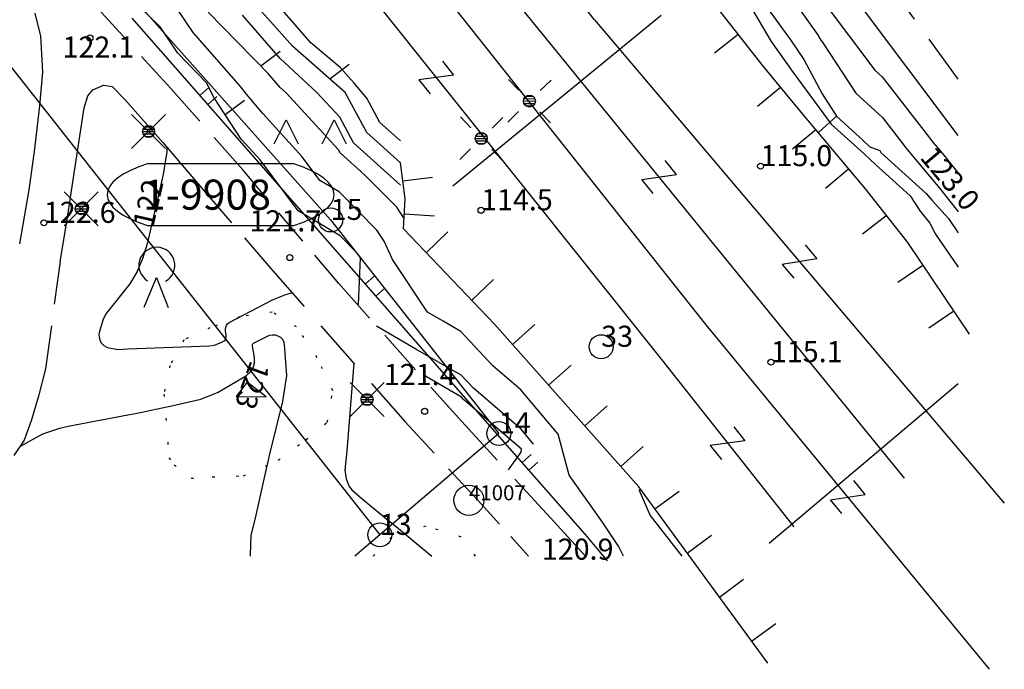
# Model space of a CAD drawing. Units: metres. Extents: x 25491545 to 25491987, y 6724706 to 6725079.
# Drawn here: x 25491898 to 25491980, y 6724716 to 6724770 of the extents above; entities that cross this region are included whole.
import ezdxf

# ---------------------------------------------------------------- set-up
doc = ezdxf.new("R2010")
doc.units = ezdxf.units.M
for name, pattern in [('Apukayra(1)', [7, 4, -3]), ('Johtokayra(1)', [1, 1]), ('Korkeuskayra', [1, 1]), ('kuviorajaepävarma(1)', [2, 0.2, -1.8]), ('tilanraja(1)', [6, 4, -2]), ('tontin-yleisenalueenraja(1)', [1, 1]), ('viivat-1', [1, 1])]:
    doc.linetypes.add(name, pattern=pattern)
for name, color, linetype in [('102_12_jonopiste', 7, 'Continuous'), ('102_1_rajapyykki', 7, 'Continuous'), ('102_41_maanpinnan kork.lukema', 7, 'Continuous'), ('103_111_liikennevalo', 7, 'Continuous'), ('103_125_havupensaikko tai -taimikko', 7, 'Continuous'), ('103_130_louhos  kivikko', 7, 'Continuous'), ('103_148_sekametsä', 7, 'Continuous'), ('103_160_valaisinpylväs', 7, 'Continuous'), ('103_165_korkeuskäyrän viettoviiva', 7, 'Continuous'), ('104_1304_yleisen alueen tunnus', 7, 'Continuous'), ('105_1000_käyrän korkeusluku', 7, 'Continuous'), ('202_602_kevytväylä  päällystetty', 7, 'Continuous'), ('202_621_sähköistetty rautatie', 7, 'Continuous'), ('202_703_puu- tai rauta-aita', 7, 'Continuous'), ('202_709_kuvioraja  epävarma', 7, 'Continuous'), ('202_714_jyrkänne', 7, 'Continuous'), ('202_729_sähkölinjan pylväs (viivana)', 7, 'Continuous'), ('204_301_tontin raja', 7, 'Continuous'), ('205_900_johtokäyrä', 7, 'Continuous'), ('205_901_korkeuskäyrä', 7, 'Continuous'), ('205_902_apukäyrä', 7, 'Continuous')]:
    doc.layers.add(name, color=color, linetype=linetype)
doc.styles.add('BASEPOINT_0', font='txt.shx', dxfattribs={"height": 0.2})

# ---------------------------------------------------------------- blocks, each defined once
blk = doc.blocks.new('55_1587629173379', base_point=(25491946.109, 6724770.355))
at = {"color": 6}
blk.add_line((25491946.109, 6724770.355), (25491882.393, 6724850.639), dxfattribs=at)
blk = doc.blocks.new('xcsymlib_symbolit_1_178')
at = {"color": 0}
blk.add_line((0, 0), (1, 0), dxfattribs=at)
blk = doc.blocks.new('21_1587629174940', base_point=(25491945.326, 6724727.613))
at = {"color": 21}
blk.add_line((25491945.326, 6724727.613), (25491935.396, 6724738.865), dxfattribs=at)
at = {"color": 21, "rotation": 41.42869675545067}
for p in [(25491940.085, 6724733.551), (25491940.637, 6724732.926)]:
    blk.add_blockref('xcsymlib_symbolit_1_178', p, dxfattribs=at)
blk = doc.blocks.new('21_1587629174941', base_point=(25491919.569, 6724756.907))
at = {"color": 21}
blk.add_line((25491919.569, 6724756.907), (25491907.674, 6724770.489), dxfattribs=at)
at = {"color": 21, "rotation": 41.21088746687238}
for p in [(25491913.291, 6724764.075), (25491913.952, 6724763.321)]:
    blk.add_blockref('xcsymlib_symbolit_1_178', p, dxfattribs=at)
blk = doc.blocks.new('21_1587629174946', base_point=(25491935.396, 6724738.865))
at = {"color": 21}
blk.add_line((25491935.396, 6724738.865), (25491919.569, 6724756.907), dxfattribs=at)
at = {"color": 21, "rotation": 41.25849017592306}
for p in [(25491927.043, 6724748.387), (25491927.922, 6724747.385)]:
    blk.add_blockref('xcsymlib_symbolit_1_178', p, dxfattribs=at)
blk = doc.blocks.new('21_1587629174949', base_point=(25491947.192643, 6724725.384157))
at = {"color": 21}
blk.add_line((25491947.192643, 6724725.384157), (25491945.326318, 6724727.612744), dxfattribs=at)
blk = doc.blocks.new('xcsymlib_symbolit_1_189')
at = {"color": 0}
for p, q in [((-0.5, -0.3), (-0.5, 0.3)), ((-0.5, 0.3), (0.5, -0.3)), ((0.5, -0.3), (0.5, 0.3))]:
    blk.add_line(p, q, dxfattribs=at)
blk = doc.blocks.new('55_1587629174950', base_point=(25491978.942, 6724716.371))
at = {"color": 6}
blk.add_line((25491978.942, 6724716.371), (25491955.405, 6724744.996), dxfattribs=at)
at = {"color": 6, "xscale": 2.5, "yscale": 2.5, "rotation": 39.42865506625115}
blk.add_blockref('xcsymlib_symbolit_1_189', (25491967.174, 6724730.683), dxfattribs=at)
blk = doc.blocks.new('55_1587629174951', base_point=(25491914.215, 6724789.001))
at = {"color": 6}
blk.add_line((25491914.215, 6724789.001), (25491951.676, 6724742.124), dxfattribs=at)
at = {"color": 6, "xscale": 2.5, "yscale": 2.5, "rotation": 218.6291410632941}
blk.add_blockref('xcsymlib_symbolit_1_189', (25491932.946, 6724765.562), dxfattribs=at)
blk = doc.blocks.new('55_1587629174952', base_point=(25491955.405, 6724744.996))
at = {"color": 6}
blk.add_line((25491955.405, 6724744.996), (25491909.057, 6724803.367), dxfattribs=at)
at = {"color": 6, "xscale": 2.5, "yscale": 2.5, "rotation": 38.45015336600421}
blk.add_blockref('xcsymlib_symbolit_1_189', (25491932.231, 6724774.182), dxfattribs=at)
blk = doc.blocks.new('55_1587629174975', base_point=(25491971.898, 6724732.265))
at = {"color": 6}
blk.add_line((25491971.898, 6724732.265), (25491931.076, 6724782.316), dxfattribs=at)
at = {"color": 6, "xscale": 2.5, "yscale": 2.5, "rotation": 39.20096276311391}
blk.add_blockref('xcsymlib_symbolit_1_189', (25491951.487, 6724757.2905), dxfattribs=at)
blk = doc.blocks.new('55_1587629174976', base_point=(25491946.109, 6724770.355))
at = {"color": 6}
blk.add_line((25491946.109, 6724770.355), (25491980.186, 6724730.171), dxfattribs=at)
at = {"color": 6, "xscale": 2.5, "yscale": 2.5, "rotation": 220.2987474318196}
blk.add_blockref('xcsymlib_symbolit_1_189', (25491963.1475, 6724750.263), dxfattribs=at)
blk = doc.blocks.new('55_1587629174977', base_point=(25491951.676, 6724742.124))
at = {"color": 6}
blk.add_line((25491951.676, 6724742.124), (25491962.678, 6724728.215), dxfattribs=at)
at = {"color": 6, "xscale": 2.5, "yscale": 2.5, "rotation": 218.3439487476707}
blk.add_blockref('xcsymlib_symbolit_1_189', (25491957.177, 6724735.1695), dxfattribs=at)
blk = doc.blocks.new('18_1587629174986', base_point=(25491956.083, 6724771.619))
at = {"color": 21}
blk.add_line((25491956.083, 6724771.619), (25491960.016, 6724766.619), dxfattribs=at)
at = {"color": 21, "xscale": 2.5, "yscale": 2.5, "rotation": 218.1885901980527}
blk.add_blockref('xcsymlib_symbolit_1_178', (25491958.0495, 6724769.119), dxfattribs=at)
blk = doc.blocks.new('18_1587629174987', base_point=(25491960.016, 6724766.619))
at = {"color": 21}
blk.add_line((25491960.016, 6724766.619), (25491963.134, 6724762.855), dxfattribs=at)
at = {"color": 21, "xscale": 2.5, "yscale": 2.5, "rotation": 219.6363852456425}
blk.add_blockref('xcsymlib_symbolit_1_178', (25491961.575, 6724764.737), dxfattribs=at)
blk = doc.blocks.new('18_1587629174988', base_point=(25491963.134, 6724762.855))
at = {"color": 21}
blk.add_line((25491963.134, 6724762.855), (25491968.606, 6724756.316), dxfattribs=at)
at = {"color": 21, "xscale": 2.5, "yscale": 2.5, "rotation": 219.9240675433485}
for p in [(25491964.502, 6724761.22), (25491967.238, 6724757.951)]:
    blk.add_blockref('xcsymlib_symbolit_1_178', p, dxfattribs=at)
blk = doc.blocks.new('18_1587629174989', base_point=(25491968.606, 6724756.316))
at = {"color": 21}
blk.add_line((25491968.606, 6724756.316), (25491972.131, 6724751.832), dxfattribs=at)
at = {"color": 21, "xscale": 2.5, "yscale": 2.5, "rotation": 218.1737800978461}
blk.add_blockref('xcsymlib_symbolit_1_178', (25491970.369, 6724754.074), dxfattribs=at)
blk = doc.blocks.new('18_1587629174990', base_point=(25491972.131, 6724751.832))
at = {"color": 21}
blk.add_line((25491972.131, 6724751.832), (25491977.263, 6724744.234), dxfattribs=at)
at = {"color": 21, "xscale": 2.5, "yscale": 2.5, "rotation": 214.034969741776}
for p in [(25491973.414, 6724749.932), (25491975.98, 6724746.134)]:
    blk.add_blockref('xcsymlib_symbolit_1_178', p, dxfattribs=at)
blk = doc.blocks.new('18_1587629175995', base_point=(25491960.512, 6724716.879))
at = {"color": 21}
blk.add_line((25491960.512, 6724716.879), (25491949.793, 6724731.529), dxfattribs=at)
at = {"color": 21, "xscale": 2.5, "yscale": 2.5, "rotation": 36.19190260650046}
for p in [(25491951.132875, 6724729.69775), (25491953.812625, 6724726.03525), (25491956.492375, 6724722.37275), (25491959.172125, 6724718.71025)]:
    blk.add_blockref('xcsymlib_symbolit_1_178', p, dxfattribs=at)
blk = doc.blocks.new('18_1587629175996', base_point=(25491949.793, 6724731.529))
at = {"color": 21}
blk.add_line((25491949.793, 6724731.529), (25491937.788, 6724745.06), dxfattribs=at)
at = {"color": 21, "xscale": 2.5, "yscale": 2.5, "rotation": 41.58056488561441}
for p in [(25491939.288, 6724743.369), (25491942.29, 6724739.986), (25491945.291, 6724736.603), (25491948.292, 6724733.22)]:
    blk.add_blockref('xcsymlib_symbolit_1_178', p, dxfattribs=at)
blk = doc.blocks.new('18_1587629175997', base_point=(25491937.787832, 6724745.059988))
at = {"color": 21}
blk.add_line((25491937.787832, 6724745.059988), (25491930.226, 6724752.972), dxfattribs=at)
at = {"color": 21, "xscale": 2.5, "yscale": 2.5, "rotation": 43.70359220489615}
for p in [(25491932.116458, 6724750.993997), (25491935.897374, 6724747.037991)]:
    blk.add_blockref('xcsymlib_symbolit_1_178', p, dxfattribs=at)
blk = doc.blocks.new('18_1587629175998', base_point=(25491930.226, 6724752.972))
at = {"color": 21}
blk.add_line((25491930.226, 6724752.972), (25491930.37, 6724755.46), dxfattribs=at)
at = {"color": 21, "xscale": 2.5, "yscale": 2.5, "rotation": 356.6875409689161}
blk.add_blockref('xcsymlib_symbolit_1_178', (25491930.298, 6724754.216), dxfattribs=at)
blk = doc.blocks.new('18_1587629175999', base_point=(25491930.37, 6724755.46))
at = {"color": 21}
blk.add_line((25491930.37, 6724755.46), (25491929.97, 6724758.455), dxfattribs=at)
at = {"color": 21, "xscale": 2.5, "yscale": 2.5, "rotation": 7.607173925050782}
blk.add_blockref('xcsymlib_symbolit_1_178', (25491930.17, 6724756.9575), dxfattribs=at)
blk = doc.blocks.new('xcsymlib_symbolit_1_28')
at = {"color": 0}
for p, q in [((-0.35, 0.5), (0.35, 0.5)), ((0.35, -0.5), (-0.35, -0.5))]:
    blk.add_line(p, q, dxfattribs=at)
for centre, start, end in [((0.175, 0), 136.3972, 223.6028), ((-0.175, 0), 316.3972, 43.6028)]:
    blk.add_arc(centre, 0.725, start, end, dxfattribs=at)
blk = doc.blocks.new('xcsymlib_symbolit_1_133')
at = {"color": 0}
blk.add_line((0, 0.4), (0, 0), dxfattribs=at)
blk = doc.blocks.new('xc_88_symbolit-88')
at = {"color": 91, "xscale": 5, "yscale": 5}
blk.add_blockref('xcsymlib_symbolit_1_133', (0, 0), dxfattribs=at)
blk = doc.blocks.new('xcsymlib_symbolit_1_155')
at = {"color": 0}
for p, q in [((-0.2828, -0.2828), (0.2828, 0.2828)), ((-0.2828, 0.2828), (0.2828, -0.2828)), ((-0.1, 0), (0.1, 0)), ((-0.0917, 0.04), (0.0917, 0.04)), ((-0.06, 0.08), (0.06, 0.08)), ((-0.0917, -0.04), (0.0916, -0.04)), ((-0.06, -0.08), (0.06, -0.08))]:
    blk.add_line(p, q, dxfattribs=at)
blk.add_circle((0, 0), 0.1, dxfattribs=at)
blk = doc.blocks.new('xc_98_symbolit-98')
at = {"color": 6, "xscale": 5, "yscale": 5}
blk.add_blockref('xcsymlib_symbolit_1_155', (0, 0), dxfattribs=at)
blk = doc.blocks.new('xcsymlib_symbolit_1_152')
at = {"color": 0}
for p, q in [((-0.3536, 0.3536), (-0.1768, 0.1768)), ((0.1768, 0.1768), (0.3536, 0.3536)), ((-0.1, 0), (0.1, 0)), ((-0.0917, 0.04), (0.0917, 0.04)), ((-0.06, 0.08), (0.06, 0.08)), ((-0.0917, -0.04), (0.0916, -0.04)), ((-0.06, -0.08), (0.06, -0.08)), ((-0.3536, -0.3536), (-0.1768, -0.1768)), ((0.1768, -0.1768), (0.3536, -0.3536))]:
    blk.add_line(p, q, dxfattribs=at)
blk.add_circle((0, 0), 0.1, dxfattribs=at)
blk = doc.blocks.new('xc_25_liikennevalo (1)')
at = {"color": 6, "xscale": 5, "yscale": 5}
blk.add_blockref('xcsymlib_symbolit_1_152', (0, 0), dxfattribs=at)
blk = doc.blocks.new('xcsymlib_symbolit_1_111')
at = {"color": 0}
for p, q in [((-0.6004, -0.2017), (-0.4004, 0.1983)), ((-0.4004, 0.1983), (-0.2004, -0.2017)), ((0.1996, -0.2017), (0.3996, 0.1983)), ((0.3996, 0.1983), (0.5996, -0.2017))]:
    blk.add_line(p, q, dxfattribs=at)
blk = doc.blocks.new('xc_63_symbolit-63')
at = {"color": 93, "xscale": 5, "yscale": 5}
blk.add_blockref('xcsymlib_symbolit_1_111', (0, 0), dxfattribs=at)
blk = doc.blocks.new('xcsymlib_symbolit_1_117')
at = {"color": 0}
for p, q in [((0, 0.16), (-0.18, -0.08)), ((0.32, -0.08), (0, 0.16)), ((-0.18, -0.08), (0.32, -0.08))]:
    blk.add_line(p, q, dxfattribs=at)
blk = doc.blocks.new('xc_69_symbolit-69')
at = {"color": 6, "xscale": 5, "yscale": 5}
blk.add_blockref('xcsymlib_symbolit_1_117', (0, 0), dxfattribs=at)
blk = doc.blocks.new('xcsymlib_symbolit_1_115')
at = {"color": 0}
for p, q in [((-0.2, -0.5), (0, 0)), ((0, 0), (0.2, -0.5))]:
    blk.add_line(p, q, dxfattribs=at)
blk.add_arc((0, 0.2), 0.3, 300.0004, 239.9996, dxfattribs=at)
blk = doc.blocks.new('xc_67_symbolit-67')
at = {"color": 93, "xscale": 5, "yscale": 5}
blk.add_blockref('xcsymlib_symbolit_1_115', (0, 0), dxfattribs=at)
blk = doc.blocks.new('xcsymlib_symbolit_1_22')
at = {"color": 0}
blk.add_circle((0, 0), 0.05, dxfattribs=at)
blk = doc.blocks.new('xc_6_symbolit-6')
at = {"color": 240, "xscale": 5, "yscale": 5}
blk.add_blockref('xcsymlib_symbolit_1_22', (0, 0), dxfattribs=at)
blk = doc.blocks.new('xcsymlib_symbolit_1_2')
at = {"color": 0}
blk.add_circle((0, 0), 1, dxfattribs=at)
blk = doc.blocks.new('xc_5_symbolit-5 (1)')
at = {"color": 6, "xscale": 1.25, "yscale": 1.25}
blk.add_blockref('xcsymlib_symbolit_1_2', (0, 0), dxfattribs=at)
blk = doc.blocks.new('xc_8_symbolit-8 (1)')
at = {"color": 6}
blk.add_blockref('xcsymlib_symbolit_1_2', (0, 0), dxfattribs=at)

msp = doc.modelspace()

# ---------------------------------------------------------------- linework, layer by layer
at = {"layer": '202_602_kevytväylä  päällystetty', "color": 253, "linetype": 'tilanraja(1)', "lineweight": -3, "ltscale": 1.02641}
msp.add_line((25491976.339622, 6724765.429959), (25491970.352, 6724773.71), dxfattribs=at)
at = {"layer": '202_602_kevytväylä  päällystetty', "color": 253, "linetype": 'tilanraja(1)', "lineweight": -3, "ltscale": 0.905526}
msp.add_line((25491910.885467, 6724764.639869), (25491904.786556, 6724771.333229), dxfattribs=at)
at = {"layer": '202_602_kevytväylä  päällystetty', "color": 253, "linetype": 'tilanraja(1)', "lineweight": -3, "ltscale": 0.491165}
msp.add_line((25491899.57963, 6724770.91231), (25491900.050694, 6724769.004957), dxfattribs=at)
at = {"layer": '202_602_kevytväylä  päällystetty', "color": 253, "linetype": 'tilanraja(1)', "lineweight": -3, "ltscale": 0.751655}
msp.add_line((25491900.050694, 6724769.004957), (25491900.205082, 6724766.002305), dxfattribs=at)
at = {"layer": '202_602_kevytväylä  päällystetty', "color": 253, "linetype": 'tilanraja(1)', "lineweight": -3, "ltscale": 0.701774}
msp.add_line((25491900.205082, 6724766.002305), (25491899.962561, 6724763.205706), dxfattribs=at)
at = {"layer": '202_602_kevytväylä  päällystetty', "color": 253, "linetype": 'tilanraja(1)', "lineweight": -3, "ltscale": 0.246218}
msp.add_line((25491904.383266, 6724764.538665), (25491905.289228, 6724764.924938), dxfattribs=at)
at = {"layer": '202_602_kevytväylä  päällystetty', "color": 253, "linetype": 'tilanraja(1)', "lineweight": -3, "ltscale": 0.176775}
msp.add_line((25491905.289228, 6724764.924938), (25491905.987619, 6724764.814314), dxfattribs=at)
at = {"layer": '202_602_kevytväylä  päällystetty', "color": 253, "linetype": 'tilanraja(1)', "lineweight": -3, "ltscale": 0.388903}
msp.add_line((25491905.987619, 6724764.814314), (25491907.070762, 6724763.697741), dxfattribs=at)
at = {"layer": '202_602_kevytväylä  päällystetty', "color": 253, "linetype": 'tilanraja(1)', "lineweight": -3, "ltscale": 0.261004}
msp.add_line((25491903.660564, 6724763.049496), (25491903.97572, 6724764.044808), dxfattribs=at)
at = {"layer": '202_602_kevytväylä  päällystetty', "color": 253, "linetype": 'tilanraja(1)', "lineweight": -3, "ltscale": 0.160076}
msp.add_line((25491903.97572, 6724764.044808), (25491904.383266, 6724764.538665), dxfattribs=at)
at = {"layer": '202_602_kevytväylä  päällystetty', "color": 253, "linetype": 'tilanraja(1)', "lineweight": -3, "ltscale": 0.906078}
msp.add_line((25491916.88287, 6724757.848042), (25491910.885467, 6724764.639869), dxfattribs=at)
at = {"layer": '202_602_kevytväylä  päällystetty', "color": 253, "linetype": 'tilanraja(1)', "lineweight": -3, "ltscale": 0.955236}
msp.add_line((25491899.962561, 6724763.205706), (25491899.50487, 6724759.412274), dxfattribs=at)
at = {"layer": '202_602_kevytväylä  päällystetty', "color": 253, "linetype": 'tilanraja(1)', "lineweight": -3, "ltscale": 1.185575}
msp.add_line((25491907.070762, 6724763.697741), (25491910.217165, 6724760.149567), dxfattribs=at)
at = {"layer": '202_602_kevytväylä  päällystetty', "color": 253, "linetype": 'tilanraja(1)', "lineweight": -3, "ltscale": 1.286936}
msp.add_line((25491902.883158, 6724757.960791), (25491903.660564, 6724763.049496), dxfattribs=at)
at = {"layer": '202_602_kevytväylä  päällystetty', "color": 253, "linetype": 'tilanraja(1)', "lineweight": -3, "ltscale": 1.364029}
msp.add_line((25491910.217165, 6724760.149567), (25491913.754399, 6724755.995393), dxfattribs=at)
at = {"layer": '202_602_kevytväylä  päällystetty', "color": 253, "linetype": 'tilanraja(1)', "lineweight": -3, "ltscale": 0.806215}
msp.add_line((25491899.50487, 6724759.412274), (25491899.056296, 6724756.218765), dxfattribs=at)
at = {"layer": '202_602_kevytväylä  päällystetty', "color": 253, "linetype": 'tilanraja(1)', "lineweight": -3, "ltscale": 1.110165}
msp.add_line((25491902.216375, 6724753.570476), (25491902.883158, 6724757.960791), dxfattribs=at)
at = {"layer": '202_602_kevytväylä  päällystetty', "color": 253, "linetype": 'tilanraja(1)', "lineweight": -3, "ltscale": 0.770795}
msp.add_line((25491924.840508, 6724748.42616), (25491916.88287, 6724757.848042), dxfattribs=at)
at = {"layer": '202_602_kevytväylä  päällystetty', "color": 253, "linetype": 'tilanraja(1)', "lineweight": -3, "ltscale": 1.138514}
msp.add_line((25491899.056296, 6724756.218765), (25491898.288008, 6724751.729983), dxfattribs=at)
at = {"layer": '202_602_kevytväylä  päällystetty', "color": 253, "linetype": 'tilanraja(1)', "lineweight": -3, "ltscale": 0.828783}
msp.add_line((25491913.754399, 6724755.995393), (25491919.159478, 6724749.712619), dxfattribs=at)
at = {"layer": '202_602_kevytväylä  päällystetty', "color": 253, "linetype": 'tilanraja(1)', "lineweight": -3, "ltscale": 0.834405}
msp.add_line((25491901.666295, 6724750.278499), (25491902.216375, 6724753.570476), dxfattribs=at)
at = {"layer": '202_602_kevytväylä  päällystetty', "color": 253, "linetype": 'tilanraja(1)', "lineweight": -3, "ltscale": 0.90108}
msp.add_line((25491901.666295, 6724750.278499), (25491900.467464, 6724741.347807), dxfattribs=at)
at = {"layer": '202_602_kevytväylä  päällystetty', "color": 253, "linetype": 'tilanraja(1)', "lineweight": -3, "ltscale": 1.061971}
msp.add_line((25491919.159478, 6724749.712619), (25491930.366545, 6724736.941018), dxfattribs=at)
at = {"layer": '202_602_kevytväylä  päällystetty', "color": 253, "linetype": 'tilanraja(1)', "lineweight": -3, "ltscale": 0.959825}
msp.add_line((25491935.067458, 6724736.969587), (25491924.840508, 6724748.42616), dxfattribs=at)
at = {"layer": '202_602_kevytväylä  päällystetty', "color": 253, "linetype": 'tilanraja(1)', "lineweight": -3, "ltscale": 0.590324}
msp.add_line((25491900.467464, 6724741.347807), (25491899.860726, 6724739.065794), dxfattribs=at)
at = {"layer": '202_602_kevytväylä  päällystetty', "color": 253, "linetype": 'tilanraja(1)', "lineweight": -3, "ltscale": 0.512184}
msp.add_line((25491899.860726, 6724739.065794), (25491899.278816, 6724737.101436), dxfattribs=at)
at = {"layer": '202_602_kevytväylä  päällystetty', "color": 253, "linetype": 'tilanraja(1)', "lineweight": -3, "ltscale": 0.446745}
msp.add_line((25491899.278816, 6724737.101436), (25491898.690118, 6724735.41421), dxfattribs=at)
at = {"layer": '202_602_kevytväylä  päällystetty', "color": 253, "linetype": 'tilanraja(1)', "lineweight": -3, "ltscale": 0.884126}
msp.add_line((25491930.366545, 6724736.941018), (25491936.368507, 6724730.449153), dxfattribs=at)
at = {"layer": '202_602_kevytväylä  päällystetty', "color": 253, "linetype": 'tilanraja(1)', "lineweight": -3, "ltscale": 1.089297}
msp.add_line((25491942.446446, 6724728.956642), (25491935.067458, 6724736.969587), dxfattribs=at)
at = {"layer": '202_602_kevytväylä  päällystetty', "color": 253, "linetype": 'tilanraja(1)', "lineweight": -3, "ltscale": 0.384342}
msp.add_line((25491898.690118, 6724735.41421), (25491897.826701, 6724734.142201), dxfattribs=at)
at = {"layer": '202_602_kevytväylä  päällystetty', "color": 253, "linetype": 'tilanraja(1)', "lineweight": -3, "ltscale": 0.686212}
msp.add_line((25491936.368507, 6724730.449153), (25491940.630343, 6724725.774948), dxfattribs=at)
at = {"layer": '202_602_kevytväylä  päällystetty', "color": 253, "linetype": 'tilanraja(1)', "lineweight": -3, "ltscale": 1.202585}
msp.add_line((25491945.356283, 6724725.774948), (25491942.446446, 6724728.956642), dxfattribs=at)
at = {"layer": '202_709_kuvioraja  epävarma', "color": 240, "linetype": 'kuviorajaepävarma(1)', "lineweight": -3}
for p, q in [((25491919.313775, 6724746.045901), (25491916.597621, 6724745.659136)), ((25491921.341429, 6724744.824965), (25491919.313775, 6724746.045901)), ((25491916.597621, 6724745.659136), (25491914.127609, 6724744.753577)), ((25491914.127609, 6724744.753577), (25491911.969098, 6724743.747275)), ((25491923.049835, 6724742.273745), (25491921.341429, 6724744.824965)), ((25491911.969098, 6724743.747275), (25491910.793621, 6724741.61792)), ((25491924.349224, 6724739.52672), (25491923.049835, 6724742.273745)), ((25491910.793621, 6724741.61792), (25491910.307514, 6724739.245065)), ((25491923.885588, 6724736.9215), (25491924.349224, 6724739.52672)), ((25491910.307514, 6724739.245065), (25491910.715991, 6724733.943318)), ((25491922.115112, 6724735.454254), (25491923.885588, 6724736.9215)), ((25491919.815829, 6724733.740019), (25491922.115112, 6724735.454254)), ((25491910.715991, 6724733.943318), (25491911.159378, 6724733.373523)), ((25491916.916991, 6724732.453938), (25491919.815829, 6724733.740019)), ((25491911.159378, 6724733.373523), (25491912.563373, 6724732.245073)), ((25491912.563373, 6724732.245073), (25491914.325289, 6724732.359311)), ((25491914.325289, 6724732.359311), (25491916.916991, 6724732.453938)), ((25491932.089927, 6724728.267947), (25491929.232736, 6724727.353271)), ((25491935.021524, 6724727.366308), (25491932.089927, 6724728.267947)), ((25491929.232736, 6724727.353271), (25491927.68593, 6724725.774948)), ((25491936.208115, 6724725.774948), (25491935.021524, 6724727.366308))]:
    msp.add_line(p, q, dxfattribs=at)
at = {"layer": '202_729_sähkölinjan pylväs (viivana)', "color": 6, "linetype": 'viivat-1', "lineweight": -3}
for p, q in [((25491934.338, 6724756.558), (25491951.657, 6724770.728)), ((25491960.645, 6724726.868), (25491976.339622, 6724740.130104))]:
    msp.add_line(p, q, dxfattribs=at).dxf.unprotected_set("ltscale", 0)
at = {"layer": '204_301_tontin raja', "color": 5, "linetype": 'tontin-yleisenalueenraja(1)', "lineweight": -3}
for p, q in [((25491976.339622, 6724760.746358), (25491935.74, 6724814.885)), ((25491890.538, 6724791.514), (25491924.166, 6724753.721)), ((25491888.569, 6724777.862), (25491928.254, 6724727.546)), ((25491924.166, 6724753.721), (25491938.155, 6724735.971)), ((25491938.155, 6724735.971), (25491928.254, 6724727.546)), ((25491928.254, 6724727.546), (25491926.172412, 6724725.774948))]:
    msp.add_line(p, q, dxfattribs=at).dxf.unprotected_set("ltscale", 0)
at = {"layer": '205_900_johtokäyrä', "color": 13, "linetype": 'Johtokayra(1)', "lineweight": -3}
for p, q in [((25491912.722, 6724769.289), (25491909.961, 6724773.428)), ((25491916.704678, 6724764.77675), (25491912.722, 6724769.289)), ((25491917.182, 6724764.165), (25491916.704678, 6724764.77675)), ((25491918.518, 6724762.563), (25491917.182, 6724764.165)), ((25491921.792, 6724758.961), (25491918.518, 6724762.563)), ((25491923.257, 6724757.009), (25491921.792, 6724758.961)), ((25491924.87, 6724756.05), (25491923.257, 6724757.009)), ((25491928.02, 6724752.868), (25491924.87, 6724756.05)), ((25491928.621, 6724751.968), (25491928.02, 6724752.868)), ((25491929.316271, 6724750.442289), (25491928.621, 6724751.968)), ((25491932.232, 6724746.057), (25491929.316271, 6724750.442289)), ((25491933.522, 6724745.306), (25491932.232, 6724746.057)), ((25491935.004, 6724744.449), (25491933.522, 6724745.306)), ((25491937.663, 6724741.585), (25491935.004, 6724744.449)), ((25491939.984, 6724739.593), (25491937.663, 6724741.585)), ((25491943.073, 6724735.924), (25491939.984, 6724739.593)), ((25491943.997851, 6724732.496623), (25491943.073, 6724735.924)), ((25491946.775, 6724728.586), (25491943.997851, 6724732.496623)), ((25491948.109, 6724726.597), (25491946.775, 6724728.586)), ((25491948.513566, 6724725.774948), (25491948.109, 6724726.597))]:
    msp.add_line(p, q, dxfattribs=at).dxf.unprotected_set("ltscale", 0)
at = {"layer": '205_901_korkeuskäyrä', "color": 13, "linetype": 'Korkeuskayra', "lineweight": -3}
for p, q in [((25491910.003, 6724769.764), (25491907.171, 6724772.525)), ((25491958.494007, 6724772.45909), (25491960.806362, 6724768.555125)), ((25491962.009, 6724772.885), (25491964.641, 6724769.141)), ((25491919.896, 6724769.406), (25491917.682, 6724771.871)), ((25491922.517, 6724768.453), (25491919.981, 6724771.384)), ((25491960.03, 6724771.962), (25491962.418648, 6724768.68728)), ((25491965.053, 6724772.012), (25491969.421, 6724766.165)), ((25491918.966, 6724765.882), (25491913.982, 6724771.001)), ((25491919.968, 6724767.135), (25491916.834, 6724770.733)), ((25491911.461, 6724767.577), (25491910.003, 6724769.764)), ((25491920.983, 6724768.15), (25491919.896, 6724769.406)), ((25491964.641, 6724769.141), (25491964.842, 6724768.796)), ((25491964.842, 6724768.796), (25491964.934599, 6724768.672491)), ((25491925.38, 6724764.311), (25491920.983, 6724768.15)), ((25491924.947, 6724766.394), (25491922.517, 6724768.453)), ((25491960.806362, 6724768.555125), (25491962.622029, 6724765.981359)), ((25491962.418648, 6724768.68728), (25491963.52068, 6724767.065027)), ((25491964.934599, 6724768.672491), (25491965.03, 6724768.527)), ((25491965.03, 6724768.527), (25491967.83, 6724764.261)), ((25491913.851, 6724765.123), (25491911.461, 6724767.577)), ((25491922.999, 6724764.35), (25491919.968, 6724767.135)), ((25491926.115103, 6724765.099361), (25491924.947, 6724766.394)), ((25491963.52068, 6724767.065027), (25491965.03, 6724764.199)), ((25491919.961, 6724764.739), (25491918.966, 6724765.882)), ((25491962.622029, 6724765.981359), (25491965.775374, 6724761.683087)), ((25491969.421, 6724766.165), (25491970.019, 6724765.615)), ((25491970.019, 6724765.615), (25491974.364, 6724760.059)), ((25491914.468041, 6724763.869166), (25491913.851, 6724765.123)), ((25491920.467, 6724764.275), (25491919.961, 6724764.739)), ((25491927.187, 6724763.842), (25491926.115103, 6724765.099361)), ((25491924.815, 6724759.559), (25491920.467, 6724764.275)), ((25491924.918, 6724762.269), (25491922.999, 6724764.35)), ((25491927.164, 6724760.982), (25491925.38, 6724764.311)), ((25491965.03, 6724764.199), (25491966.239, 6724762.357)), ((25491967.83, 6724764.261), (25491970.044, 6724762.222)), ((25491916.716, 6724760.442), (25491914.468041, 6724763.869166)), ((25491928.269, 6724761.824), (25491927.187, 6724763.842)), ((25491926.059, 6724760.14), (25491924.918, 6724762.269)), ((25491966.239, 6724762.357), (25491968.443, 6724760.326)), ((25491929.97, 6724760.291), (25491928.269, 6724761.824)), ((25491965.775374, 6724761.683087), (25491968.529107, 6724759.223332)), ((25491970.044, 6724762.222), (25491971.74, 6724760.053)), ((25491929.97, 6724758.455), (25491927.164, 6724760.982)), ((25491918.293, 6724758.707), (25491916.716, 6724760.442)), ((25491929.97, 6724756.618), (25491926.059, 6724760.14)), ((25491968.443, 6724760.326), (25491969.014, 6724759.798)), ((25491969.014, 6724759.798), (25491969.829, 6724759.494)), ((25491971.74, 6724760.053), (25491971.98, 6724759.732)), ((25491974.364, 6724760.059), (25491974.412, 6724759.994)), ((25491974.412, 6724759.994), (25491975.02, 6724759.266)), ((25491924.955, 6724759.298), (25491924.815, 6724759.559)), ((25491926.993, 6724757.462), (25491924.955, 6724759.298)), ((25491968.529107, 6724759.223332), (25491969.486, 6724758.325)), ((25491969.829, 6724759.494), (25491969.926, 6724759.329)), ((25491969.926, 6724759.329), (25491973.681, 6724755.918)), ((25491971.98, 6724759.732), (25491974.959, 6724756.161)), ((25491975.02, 6724759.266), (25491976.339622, 6724757.620815)), ((25491921.463, 6724754.485), (25491918.293, 6724758.707)), ((25491969.486, 6724758.325), (25491972.355, 6724755.718)), ((25491929.659, 6724754.769), (25491926.993, 6724757.462)), ((25491972.355, 6724755.718), (25491973.202093, 6724754.444623)), ((25491973.681, 6724755.918), (25491974.17475, 6724755.332701)), ((25491974.959, 6724756.161), (25491975.007, 6724756.118)), ((25491975.007, 6724756.118), (25491975.014, 6724756.115)), ((25491975.014, 6724756.115), (25491975.02, 6724756.088)), ((25491975.02, 6724756.088), (25491976.292119, 6724754.463854)), ((25491974.17475, 6724755.332701), (25491975.554813, 6724753.833105)), ((25491924.952, 6724752.411), (25491921.463, 6724754.485)), ((25491930.276863, 6724753.842205), (25491929.659, 6724754.769)), ((25491973.202093, 6724754.444623), (25491973.984448, 6724753.45082)), ((25491976.292119, 6724754.463854), (25491976.339622, 6724754.404882)), ((25491973.984448, 6724753.45082), (25491974.470776, 6724752.541597)), ((25491975.554813, 6724753.833105), (25491976.339622, 6724752.653152)), ((25491974.470776, 6724752.541597), (25491976.339622, 6724749.782626)), ((25491926.38, 6724750.968), (25491924.952, 6724752.411)), ((25491926.653, 6724750.559), (25491926.38, 6724750.968)), ((25491926.487, 6724746.697), (25491926.653, 6724750.559)), ((25491931.262, 6724742.992), (25491927.988, 6724744.899)), ((25491935.027, 6724740.816), (25491931.262, 6724742.992)), ((25491936.034, 6724739.731), (25491935.027, 6724740.816)), ((25491940.001, 6724736.326), (25491936.034, 6724739.731)), ((25491941.045, 6724735.087), (25491940.001, 6724736.326)), ((25491950.743021, 6724729.1769), (25491949.815006, 6724731.277525)), ((25491953.407502, 6724725.774948), (25491950.743021, 6724729.1769))]:
    msp.add_line(p, q, dxfattribs=at).dxf.unprotected_set("ltscale", 0)
at = {"layer": '205_901_korkeuskäyrä', "color": 13, "linetype": 'Korkeuskayra', "lineweight": -3, "flags": 128}
for points in [[(25491910.546, 6724759.764), (25491910.54, 6724759.384), (25491910.233, 6724757.506), (25491908.908, 6724751.728), (25491908.548, 6724750.56), (25491908.081, 6724749.445), (25491907.457, 6724748.41), (25491905.513, 6724745.954), (25491905.247, 6724745.483), (25491904.94, 6724744.439), (25491904.903, 6724744.187), (25491904.94, 6724743.825), (25491905.059, 6724743.519), (25491905.3, 6724743.296), (25491905.625, 6724743.131), (25491906.472, 6724742.956), (25491907.293, 6724742.997), (25491914.06, 6724743.265), (25491914.321, 6724743.293), (25491914.576, 6724743.343), (25491915.063, 6724743.532), (25491915.317, 6724743.664), (25491915.401, 6724743.733), (25491915.461, 6724743.813), (25491915.486, 6724743.91), (25491915.487, 6724744.018), (25491915.466, 6724744.139), (25491915.427, 6724744.503), (25491915.42, 6724744.636), (25491915.441, 6724744.807), (25491915.495, 6724744.96), (25491915.598, 6724745.084), (25491915.734, 6724745.191), (25491919.338, 6724747.086), (25491920.438, 6724747.534), (25491920.951, 6724747.671)], [(25491898.331, 6724734.886), (25491900.24, 6724735.938), (25491901.634, 6724736.403), (25491902.352, 6724736.571), (25491907.298, 6724737.518), (25491907.93, 6724737.641), (25491911.083, 6724738.288), (25491913.378, 6724738.816), (25491914.817, 6724739.393), (25491917.174, 6724740.8), (25491917.498, 6724741.097), (25491917.731, 6724741.435), (25491917.828, 6724741.834), (25491917.835, 6724742.273), (25491917.67, 6724743.234), (25491917.664, 6724743.334), (25491917.672, 6724743.379), (25491917.687, 6724743.42), (25491917.715, 6724743.453), (25491917.752, 6724743.481), (25491919.08, 6724744.14), (25491919.314, 6724744.182), (25491919.55, 6724744.16), (25491919.788, 6724744.097), (25491919.99, 6724743.967), (25491920.152, 6724743.809), (25491920.254, 6724743.607), (25491920.315, 6724743.376), (25491920.498, 6724740.777), (25491920.174, 6724738.627), (25491919.067, 6724734.134), (25491918.499, 6724731.666), (25491917.878, 6724728.938), (25491917.541, 6724727.511), (25491917.468, 6724725.884), (25491917.48811, 6724725.774948)], [(25491926.095, 6724741.809), (25491925.501, 6724734.531), (25491925.42, 6724733.724), (25491925.359, 6724732.922), (25491925.456, 6724732.205), (25491925.708, 6724731.556), (25491925.916, 6724731.282), (25491926.95, 6724730.398), (25491928.971, 6724728.752), (25491929.642, 6724728.199), (25491932.572947, 6724725.774948)]]:
    msp.add_lwpolyline(points, dxfattribs=at)
at = {"layer": '205_902_apukäyrä', "color": 13, "linetype": 'Apukayra(1)', "lineweight": -3, "ltscale": 0.919864}
msp.add_line((25491935.038, 6724739), (25491931.856552, 6724740.848452), dxfattribs=at)
at = {"layer": '205_902_apukäyrä', "color": 13, "linetype": 'Apukayra(1)', "lineweight": -3, "ltscale": 0.066698}
msp.add_line((25491935.219, 6724738.804), (25491935.038, 6724739), dxfattribs=at)
at = {"layer": '205_902_apukäyrä', "color": 13, "linetype": 'Apukayra(1)', "lineweight": -3, "ltscale": 1.578251}
msp.add_line((25491940.01, 6724734.693), (25491935.219, 6724738.804), dxfattribs=at)
at = {"layer": '205_902_apukäyrä', "color": 13, "linetype": 'Apukayra(1)', "lineweight": -3, "ltscale": 0.008004}
msp.add_line((25491940.03, 6724734.668), (25491940.01, 6724734.693), dxfattribs=at)
at = {"layer": '205_902_apukäyrä', "color": 13, "linetype": 'Apukayra(1)', "lineweight": -3, "ltscale": 0.06594}
msp.add_line((25491940.01, 6724734.405), (25491940.03, 6724734.668), dxfattribs=at)
at = {"layer": '205_902_apukäyrä', "color": 13, "linetype": 'Apukayra(1)', "lineweight": -3, "ltscale": 0.446475}
msp.add_line((25491938.95986, 6724732.960476), (25491940.01, 6724734.405), dxfattribs=at)

# ---------------------------------------------------------------- block references
at = {"layer": '102_12_jonopiste', "color": 0}
msp.add_blockref('xc_5_symbolit-5 (1)', (25491935.667, 6724730.417), dxfattribs=at)
at = {"layer": '102_1_rajapyykki', "color": 0}
for p in [(25491924.166, 6724753.721), (25491946.662, 6724743.178), (25491938.155, 6724735.971), (25491928.254, 6724727.546)]:
    msp.add_blockref('xc_8_symbolit-8 (1)', p, dxfattribs=at)
at = {"layer": '102_41_maanpinnan kork.lukema', "color": 0}
for p in [(25491904.148645, 6724768.842669), (25491959.916, 6724758.189), (25491936.675, 6724754.524), (25491900.321, 6724753.477), (25491920.772947, 6724750.58819), (25491960.777, 6724741.896), (25491931.980014, 6724737.81659)]:
    msp.add_blockref('xc_6_symbolit-6', p, dxfattribs=at)
at = {"layer": '103_111_liikennevalo', "color": 0, "rotation": 359.12385}
for p in [(25491940.697682, 6724763.598743), (25491936.693008, 6724760.488281)]:
    msp.add_blockref('xc_25_liikennevalo (1)', p, dxfattribs=at)
at = {"layer": '103_125_havupensaikko tai -taimikko', "color": 0}
msp.add_blockref('xc_63_symbolit-63', (25491922.472243, 6724761.051748), dxfattribs=at)
at = {"layer": '103_130_louhos  kivikko', "color": 0, "rotation": 359.12385}
msp.add_blockref('xc_69_symbolit-69', (25491917.213242, 6724739.444148), dxfattribs=at)
at = {"layer": '103_148_sekametsä', "color": 0, "rotation": 359.12385}
msp.add_blockref('xc_67_symbolit-67', (25491909.697839, 6724748.944318), dxfattribs=at)
at = {"layer": '103_160_valaisinpylväs', "color": 0}
for p in [(25491909.030996, 6724761.067686), (25491903.432935, 6724754.652099), (25491927.19431, 6724738.789411)]:
    msp.add_blockref('xc_98_symbolit-98', p, dxfattribs=at)
at = {"layer": '103_165_korkeuskäyrän viettoviiva', "color": 0}
for p, rotation in [((25491918.367437, 6724766.496776), 307.25253), ((25491924.106742, 6724765.422675), 307.25253), ((25491915.40086, 6724762.447019), 307.25253), ((25491966.239, 6724762.357), 132.04935)]:
    msp.add_blockref('xc_88_symbolit-88', p, dxfattribs=dict(at, rotation=rotation))
at = {"layer": '104_1304_yleisen alueen tunnus', "color": 6, "xscale": 17.15416666666667, "yscale": 5.175}
msp.add_blockref('xcsymlib_symbolit_1_28', (25491915.016662, 6724755.820044), dxfattribs=at)
at = {"layer": '202_621_sähköistetty rautatie'}
for name, p in [('55_1587629173379', (25491946.109, 6724770.355)), ('55_1587629174952', (25491955.404944, 6724744.996244)), ('55_1587629174951', (25491914.215432, 6724789.000632)), ('55_1587629174975', (25491971.898, 6724732.265)), ('55_1587629174976', (25491946.109, 6724770.355)), ('55_1587629174950', (25491978.942247, 6724716.370663)), ('55_1587629174977', (25491951.676, 6724742.124))]:
    msp.add_blockref(name, p, dxfattribs=at)
at = {"layer": '202_703_puu- tai rauta-aita'}
for name, p in [('21_1587629174941', (25491919.568846, 6724756.907131)), ('21_1587629174946', (25491935.39629, 6724738.864784)), ('21_1587629174940', (25491945.326318, 6724727.612744)), ('21_1587629174949', (25491947.192643, 6724725.384157))]:
    msp.add_blockref(name, p, dxfattribs=at)
at = {"layer": '202_714_jyrkänne'}
for name, p in [('18_1587629174986', (25491956.083, 6724771.619)), ('18_1587629174987', (25491960.016, 6724766.619)), ('18_1587629174988', (25491963.134, 6724762.854855)), ('18_1587629175999', (25491930.37, 6724755.46)), ('18_1587629174989', (25491968.606, 6724756.316)), ('18_1587629175998', (25491930.226, 6724752.972)), ('18_1587629175997', (25491937.787832, 6724745.059988)), ('18_1587629174990', (25491972.13134, 6724751.831871)), ('18_1587629175996', (25491949.793, 6724731.529)), ('18_1587629175995', (25491960.512, 6724716.879))]:
    msp.add_blockref(name, p, dxfattribs=at)

# ---------------------------------------------------------------- texts
at = {"layer": '102_12_jonopiste', "color": 6, "style": 'BASEPOINT_0'}
msp.add_text('41007', height=1.25, dxfattribs=at).set_placement((25491935.667, 6724730.417))
at = {"layer": '102_1_rajapyykki', "color": 13, "style": 'BASEPOINT_0'}
for s, p in [('15', (25491924.166, 6724753.721)), ('33', (25491946.662, 6724743.178)), ('14', (25491938.155, 6724735.971)), ('13', (25491928.254, 6724727.546))]:
    msp.add_text(s, height=1.75, dxfattribs=at).set_placement(p)
at = {"layer": '102_41_maanpinnan kork.lukema', "color": 13, "style": 'BASEPOINT_0'}
for s, p in [('122.1', (25491901.873645, 6724767.216669)), ('115.0', (25491959.916, 6724758.189)), ('114.5', (25491936.675, 6724754.524)), ('122.6', (25491900.321, 6724753.477)), ('121.7', (25491917.419947, 6724752.77019)), ('115.1', (25491960.777, 6724741.896)), ('121.4', (25491928.594014, 6724739.99859)), ('120.9', (25491941.725004, 6724725.481338))]:
    msp.add_text(s, height=1.75, dxfattribs=at).set_placement(p)
at = {"layer": '104_1304_yleisen alueen tunnus', "color": 6, "style": 'BASEPOINT_0'}
msp.add_text('1-9908', height=2.5, dxfattribs=at).set_placement((25491908.558329, 6724754.570044))
at = {"layer": '105_1000_käyrän korkeusluku', "color": 13, "style": 'BASEPOINT_0'}
for s, rotation, p in [('123.0', 310.07718, (25491973.093892, 6724758.884821)), ('122', 77.0904, (25491909.398, 6724752.969)), ('123', 249.8058, (25491917.53, 6724742.124))]:
    msp.add_text(s, height=1.75, rotation=rotation, dxfattribs=at).set_placement(p)

doc.saveas('drawing.dxf')
